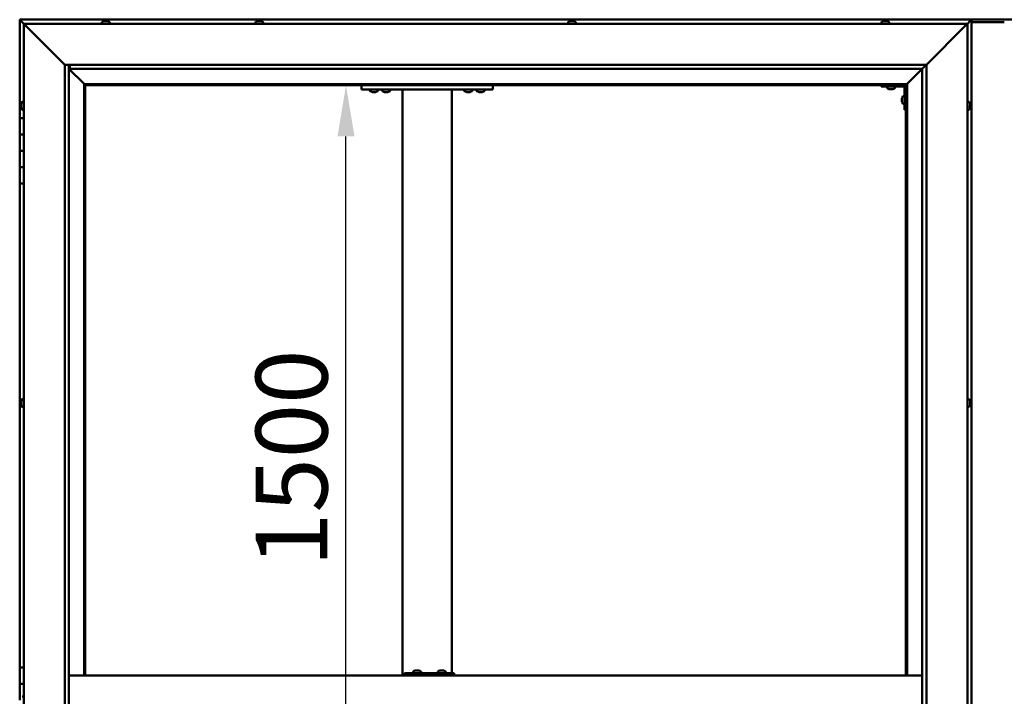
# Model space of a CAD drawing. Units: millimetres. Extents: x -6147 to 24304, y 3138 to 8837.
# Drawn here: x -5864 to -4664, y 4771 to 5596 of the extents above; entities that cross this region are included whole.
import ezdxf

# ---------------------------------------------------------------- set-up
doc = ezdxf.new("R2010")
doc.units = ezdxf.units.MM
doc.header["$LTSCALE"] = 25
doc.layers.add('Dimension (ISO)', color=7, linetype='Continuous', lineweight=25)
doc.layers.add('Visible (ISO)', color=7, linetype='Continuous', lineweight=50)
doc.styles.add('Note Text (ISO)', font='tahoma.ttf')
doc.dimstyles.new('Default (ISO)', dxfattribs={"dimscale": 25, "dimtxt": 3.5, "dimasz": 2.5, "dimexe": 3.175, "dimexo": 0, "dimgap": 0.762, "dimtad": 1, "dimrnd": 1e-08, "dimzin": 0, "dimtxsty": 'Note Text (ISO)', "dimcen": 0.09, "dimdle": 10, "dimclrd": 256, "dimclre": 256, "dimclrt": 256, "dimazin": 0, "dimtfac": 1.001486, "dimtmove": 0, "dimatfit": 3, "dimfxl": 1, "dimtolj": 1, "dimtzin": 0, "dimlwd": -1, "dimlwe": -1, "dimarcsym": 0})

# ---------------------------------------------------------------- blocks, each defined once
blk = doc.blocks.new('*D7')
at = {"layer": 'Defpoints', "color": 0, "transparency": 16777216}
for p in [(-5513.5, 5516.5), (-5466.4, 5516.5), (-5513.5, 4016.5)]:
    blk.add_point(p, dxfattribs=at)
at = {"layer": 'Dimension (ISO)', "transparency": 16777216}
blk.add_line((-5466.4, 4079), (-5466.4, 5454), dxfattribs=at)
for points in [[(-5476.8, 5454), (-5456, 5454), (-5466.4, 5516.5)], [(-5476.8, 4079), (-5456, 4079), (-5466.4, 4016.5)]]:
    blk.add_solid(points, dxfattribs=at)
at = {"layer": 'Dimension (ISO)', "transparency": 16777216, "insert": (-5576.5, 4929.1), "char_height": 87.5, "attachment_point": 1, "rotation": 90, "style": 'Note Text (ISO)'}
blk.add_mtext('\\A1;1500', dxfattribs=at)

msp = doc.modelspace()

# ---------------------------------------------------------------- linework, layer by layer
at = {"layer": 'Visible (ISO)'}
for p, q in [((-5864.1, 5596.5), (-5864.1, 5596.5)), ((-5864.1, 5596.5), (-5864.1, 5596.5)), ((-4704.1, 5596.5), (-5864.1, 5596.5)), ((-5862.5, 5594.9), (-5864.1, 5596.5)), ((-5864.1, 5596.5), (-5864.1, 5596.5)), ((-5864.1, 5596.5), (-5864.1, 5596.5)), ((-5864.1, 5596.5), (-5864.1, 5596.5)), ((-5864.1, 5596.5), (-5864.1, 5596.5)), ((-5864.1, 5596.5), (-5864.1, 5476.5)), ((-5864.1, 5596.5), (-5862.5, 5594.9)), ((-5862.5, 5594.9), (-5859.1, 5591.5)), ((-5859.1, 5591.5), (-5862.5, 5594.9)), ((-5763.8, 5593.4), (-5763.8, 5591.5)), ((-5761.3, 5594.7), (-5760.7, 5594.7)), ((-5760.7, 5594.7), (-5760.7, 5594.7)), ((-5760.7, 5594.7), (-5760.6, 5594.7)), ((-5760.6, 5594.7), (-5760.4, 5594.7)), ((-5760.6, 5594.7), (-5760.6, 5594.7)), ((-5760.4, 5594.7), (-5758.6, 5594.7)), ((-5758.6, 5594.7), (-5758.2, 5594.7)), ((-5758.2, 5594.7), (-5757, 5594.7)), ((-5756.9, 5594.7), (-5757, 5594.7)), ((-5756.9, 5594.7), (-5756.9, 5594.7)), ((-5754.3, 5593.4), (-5754.3, 5591.5)), ((-5576.8, 5593.4), (-5576.8, 5591.5)), ((-5574.3, 5594.7), (-5574.2, 5594.7)), ((-5574.1, 5594.7), (-5574.2, 5594.7)), ((-5574.1, 5594.7), (-5572.8, 5594.7)), ((-5572.8, 5594.7), (-5572.4, 5594.7)), ((-5572.4, 5594.7), (-5570.6, 5594.7)), ((-5570.6, 5594.7), (-5570.5, 5594.7)), ((-5570.5, 5594.7), (-5570.4, 5594.7)), ((-5570.5, 5594.7), (-5570.5, 5594.7)), ((-5570.4, 5594.7), (-5570.4, 5594.7)), ((-5570.4, 5594.7), (-5569.9, 5594.7)), ((-5567.3, 5593.4), (-5567.3, 5591.5)), ((-5195.8, 5593.4), (-5195.8, 5591.5)), ((-5193.3, 5594.7), (-5192.8, 5594.7)), ((-5192.8, 5594.7), (-5192.8, 5594.7)), ((-5192.8, 5594.7), (-5192.6, 5594.7)), ((-5192.6, 5594.7), (-5192.5, 5594.7)), ((-5192.6, 5594.7), (-5192.6, 5594.7)), ((-5192.5, 5594.7), (-5190.8, 5594.7)), ((-5190.8, 5594.7), (-5190.4, 5594.7)), ((-5190.4, 5594.7), (-5189, 5594.7)), ((-5188.9, 5594.7), (-5189, 5594.7)), ((-5188.9, 5594.7), (-5188.9, 5594.7)), ((-5186.3, 5593.4), (-5186.3, 5591.5)), ((-4813.8, 5593.4), (-4813.8, 5591.5)), ((-4811.2, 5594.7), (-4811.3, 5594.7)), ((-4811.3, 5594.7), (-4811.3, 5594.7)), ((-4811.2, 5594.7), (-4809.9, 5594.7)), ((-4809.9, 5594.7), (-4809.5, 5594.7)), ((-4809.5, 5594.7), (-4807.7, 5594.7)), ((-4807.7, 5594.7), (-4807.5, 5594.7)), ((-4807.5, 5594.7), (-4807.4, 5594.7)), ((-4807.5, 5594.7), (-4807.5, 5594.7)), ((-4807.4, 5594.7), (-4807.4, 5594.7)), ((-4807.4, 5594.7), (-4806.9, 5594.7)), ((-4804.3, 5593.4), (-4804.3, 5591.5)), ((-4647.6, 5596.5), (-4720.6, 5596.5)), ((-4709.1, 5591.5), (-4705.7, 5594.9)), ((-4705.7, 5594.9), (-4709.1, 5591.5)), ((-4704.1, 5596.5), (-4705.7, 5594.9)), ((-4705.7, 5594.9), (-4704.1, 5596.5)), ((-4704.1, 5596.5), (-4704.1, 5596.5)), ((-4704.1, 5596.5), (-4704.1, 5596.5)), ((-4704.1, 5596.5), (-4704.1, 5596.5)), ((-4704.1, 5596.5), (-4704.1, 5596.5)), ((-4704.1, 3936.5), (-4704.1, 5596.5)), ((-4704.1, 5596.5), (-4704.1, 5596.5)), ((-4664.1, 5593.5), (-4704.1, 5593.5)), ((-5856.6, 5589), (-5859.1, 5591.5)), ((-5859.1, 5591.5), (-4709.1, 5591.5)), ((-5859.1, 5591.5), (-5856.6, 5589)), ((-5859.1, 3941.5), (-5859.1, 5591.5)), ((-5856.6, 5589), (-5809.1, 5541.5)), ((-5809.1, 5541.5), (-5856.6, 5589)), ((-4759.1, 5541.5), (-4711.6, 5589)), ((-4711.6, 5589), (-4759.1, 5541.5)), ((-4709.1, 5591.5), (-4711.6, 5589)), ((-4711.6, 5589), (-4709.1, 5591.5)), ((-4709.1, 5591.5), (-4709.1, 3941.5)), ((-5809.1, 5541.5), (-4759.1, 5541.5)), ((-5809.1, 3991.5), (-5809.1, 5541.5)), ((-5804.1, 5541.5), (-5804.1, 3996.5)), ((-5804.1, 5536.5), (-5785.7, 5518.1)), ((-5785.7, 5518.1), (-5804.1, 5536.5)), ((-5803.1, 5536.6), (-5803.1, 5541.5)), ((-5803.1, 5536.5), (-5803.1, 5536.6)), ((-4764.1, 5536.5), (-5803.1, 5536.5)), ((-4782.5, 5518.1), (-4764.1, 5536.5)), ((-4764.1, 5536.5), (-4782.5, 5518.1)), ((-4764.1, 5536.5), (-4764, 5536.6)), ((-4764.1, 3996.5), (-4764.1, 5536.5)), ((-4764, 5536.6), (-4759.1, 5541.5)), ((-4759.1, 5541.5), (-4759.1, 3991.5)), ((-5785.7, 5518.1), (-5785.6, 5518)), ((-5785.6, 5518), (-5785.7, 5518.1)), ((-5785.6, 5518), (-5784.1, 5516.5)), ((-4782.6, 5518), (-5785.6, 5518)), ((-5784.1, 5516.5), (-5785.6, 5518)), ((-5785.6, 5518), (-5785.6, 4796.5)), ((-5784.1, 5516.5), (-4784.1, 5516.5)), ((-5784.1, 4796.5), (-5784.1, 5516.5)), ((-5447.4, 5516.5), (-5447.4, 5511.5)), ((-5447.4, 5511.5), (-5287.4, 5511.5)), ((-5437.2, 5509.6), (-5437.2, 5511.5)), ((-5433.7, 5508.2), (-5434.6, 5508.2)), ((-5431.5, 5508.2), (-5433.3, 5508.2)), ((-5430.2, 5508.2), (-5431.1, 5508.2)), ((-5427.7, 5509.6), (-5427.7, 5511.5)), ((-5422.2, 5509.6), (-5422.2, 5511.5)), ((-5418.7, 5508.2), (-5419.6, 5508.2)), ((-5416.5, 5508.2), (-5418.3, 5508.2)), ((-5415.2, 5508.2), (-5416.1, 5508.2)), ((-5412.7, 5509.6), (-5412.7, 5511.5)), ((-5397.4, 5511.5), (-5397.4, 4796.5)), ((-5395.4, 5511.5), (-5339.4, 5511.5)), ((-5337.4, 5511.5), (-5337.4, 4799.5)), ((-5322.2, 5509.6), (-5322.2, 5511.5)), ((-5318.7, 5508.2), (-5319.6, 5508.2)), ((-5316.5, 5508.2), (-5318.3, 5508.2)), ((-5315.2, 5508.2), (-5316.1, 5508.2)), ((-5312.7, 5509.6), (-5312.7, 5511.5)), ((-5307.2, 5509.6), (-5307.2, 5511.5)), ((-5303.7, 5508.2), (-5304.6, 5508.2)), ((-5301.5, 5508.2), (-5303.3, 5508.2)), ((-5300.2, 5508.2), (-5301.1, 5508.2)), ((-5297.7, 5509.6), (-5297.7, 5511.5)), ((-5287.4, 5516.5), (-5287.4, 5511.5)), ((-4814.1, 5516.5), (-4814.1, 5515)), ((-4814.1, 5515), (-4787.1, 5515)), ((-4806.8, 5513.1), (-4806.8, 5515)), ((-4803.4, 5511.7), (-4804.3, 5511.7)), ((-4801.2, 5511.7), (-4803, 5511.7)), ((-4799.9, 5511.7), (-4800.8, 5511.7)), ((-4797.3, 5513.1), (-4797.3, 5515)), ((-4785.6, 5486.5), (-4785.6, 5513.5)), ((-4784.1, 5516.5), (-4782.6, 5518)), ((-4782.6, 5518), (-4784.1, 5516.5)), ((-4784.1, 5516.5), (-4784.1, 4796.5)), ((-4782.6, 5518), (-4782.5, 5518.1)), ((-4782.5, 5518.1), (-4782.6, 5518)), ((-4782.6, 4796.5), (-4782.6, 5518)), ((-5861, 5496.2), (-5859.1, 5496.2)), ((-4788.8, 5500.5), (-4788.8, 5500.7)), ((-4788.8, 5500.5), (-4788.8, 5500.3)), ((-4788.8, 5498.7), (-4788.8, 5500.3)), ((-4788.8, 5500.3), (-4788.8, 5500.3)), ((-4788.8, 5496.7), (-4788.8, 5498.3)), ((-4788.8, 5496.6), (-4788.8, 5496.7)), ((-4788.8, 5496.6), (-4788.8, 5496.5)), ((-4788.8, 5496.3), (-4788.8, 5496.5)), ((-4787.5, 5503.2), (-4785.6, 5503.2)), ((-4707.2, 5496.2), (-4709.1, 5496.2)), ((-5862.3, 5493.6), (-5862.3, 5493.7)), ((-5862.3, 5493.6), (-5862.3, 5493.4)), ((-5862.3, 5491.9), (-5862.3, 5493.4)), ((-5862.3, 5491.7), (-5862.3, 5491.9)), ((-5862.3, 5491.7), (-5862.3, 5491.5)), ((-5862.3, 5489.8), (-5862.3, 5491.5)), ((-5862.3, 5489.7), (-5862.3, 5489.8)), ((-5862.3, 5489.7), (-5862.3, 5489.6)), ((-5862.3, 5489.3), (-5862.3, 5489.6)), ((-5861, 5486.7), (-5859.1, 5486.7)), ((-4787.5, 5493.7), (-4785.6, 5493.7)), ((-4785.6, 5486.5), (-4784.1, 5486.5)), ((-4707.2, 5486.7), (-4709.1, 5486.7)), ((-4705.8, 5493.7), (-4705.8, 5492.8)), ((-4705.8, 5492.7), (-4705.8, 5492.8)), ((-4705.8, 5492.4), (-4705.8, 5490.6)), ((-4705.8, 5490.5), (-4705.8, 5490.6)), ((-4705.8, 5490.2), (-4705.8, 5489.3)), ((-4705.8, 5489.3), (-4705.8, 5489.3)), ((-5859.1, 5476.5), (-5864.1, 5476.5)), ((-5864.1, 5476.5), (-5864.1, 5456.5)), ((-5864.1, 5456.5), (-5864.1, 5456.5)), ((-5864.1, 5456.5), (-5859.1, 5456.5)), ((-5864.1, 5436.5), (-5864.1, 5456.5)), ((-5859.1, 5456.5), (-5864.1, 5456.5)), ((-5859.1, 5436.5), (-5864.1, 5436.5)), ((-5864.1, 5436.5), (-5859.1, 5436.5)), ((-5864.1, 5436.5), (-5864.1, 5416.5)), ((-5864.1, 5416.5), (-5864.1, 5416.5)), ((-5864.1, 5416.5), (-5859.1, 5416.5)), ((-5864.1, 5396.5), (-5864.1, 5416.5)), ((-5859.1, 5416.5), (-5864.1, 5416.5)), ((-5864.1, 5396.5), (-5864.1, 4806.5)), ((-5864.1, 5396.5), (-5859.1, 5396.5)), ((-5862.3, 5130.9), (-5862.3, 5131.2)), ((-5862.3, 5130.9), (-5862.3, 5130.8)), ((-5862.3, 5130.7), (-5862.3, 5130.8)), ((-5862.3, 5129.1), (-5862.3, 5130.7)), ((-5862.3, 5128.9), (-5862.3, 5128.7)), ((-5862.3, 5127.1), (-5862.3, 5128.7)), ((-5862.3, 5127.1), (-5862.3, 5126.9)), ((-5862.3, 5127.1), (-5862.3, 5127.1)), ((-5862.3, 5126.8), (-5862.3, 5126.9)), ((-5861, 5133.7), (-5859.1, 5133.7)), ((-5861, 5124.2), (-5859.1, 5124.2)), ((-4707.2, 5133.7), (-4709.1, 5133.7)), ((-4707.2, 5124.2), (-4709.1, 5124.2)), ((-4705.8, 5131.2), (-4705.8, 5130.8)), ((-4705.8, 5130.7), (-4705.8, 5130.8)), ((-4705.8, 5130.7), (-4705.8, 5130.5)), ((-4705.8, 5130.5), (-4705.8, 5128.8)), ((-4705.8, 5130.5), (-4705.8, 5130.5)), ((-4705.8, 5130.5), (-4705.8, 5130.5)), ((-4705.8, 5128.8), (-4705.8, 5128.3)), ((-4705.8, 5128.3), (-4705.8, 5127)), ((-4705.8, 5126.8), (-4705.8, 5127)), ((-4705.8, 5126.8), (-4705.8, 5126.8)), ((-5859.1, 4806.5), (-5864.1, 4806.5)), ((-5864.1, 4806.5), (-5864.1, 4786.5)), ((-5384.4, 4801.4), (-5384.4, 4799.5)), ((-5381.9, 4802.7), (-5381.2, 4802.7)), ((-5381.2, 4802.7), (-5381.2, 4802.7)), ((-5381.2, 4802.7), (-5381.1, 4802.7)), ((-5381.1, 4802.7), (-5380.8, 4802.7)), ((-5381.1, 4802.7), (-5381.1, 4802.7)), ((-5380.8, 4802.7), (-5379, 4802.7)), ((-5379, 4802.7), (-5378.8, 4802.7)), ((-5378.6, 4802.7), (-5378.8, 4802.7)), ((-5378.6, 4802.7), (-5377.5, 4802.7)), ((-5377.5, 4802.7), (-5377.5, 4802.7)), ((-5377.5, 4802.7), (-5377.5, 4802.7)), ((-5374.9, 4801.4), (-5374.9, 4799.5)), ((-5354.4, 4801.4), (-5354.4, 4799.5)), ((-5351.9, 4802.7), (-5351.2, 4802.7)), ((-5351.2, 4802.7), (-5351.2, 4802.7)), ((-5351.2, 4802.7), (-5351.1, 4802.7)), ((-5351.1, 4802.7), (-5350.8, 4802.7)), ((-5351.1, 4802.7), (-5351.1, 4802.7)), ((-5350.8, 4802.7), (-5349, 4802.7)), ((-5349, 4802.7), (-5348.8, 4802.7)), ((-5348.6, 4802.7), (-5348.8, 4802.7)), ((-5348.6, 4802.7), (-5347.5, 4802.7)), ((-5347.5, 4802.7), (-5347.5, 4802.7)), ((-5347.5, 4802.7), (-5347.5, 4802.7)), ((-5344.9, 4801.4), (-5344.9, 4799.5)), ((-4764.1, 4796.5), (-5804.1, 4796.5)), ((-5395, 4796.5), (-5395, 4799.5)), ((-5335, 4799.5), (-5395, 4799.5)), ((-5334.5, 4799.5), (-5335, 4799.5)), ((-5335, 4796.5), (-5335, 4799.5)), ((-5864.1, 4786.5), (-5859.1, 4786.5)), ((-5864.1, 4766.5), (-5864.1, 4786.5)), ((-5859.1, 4786.5), (-5864.1, 4786.5)), ((-5861, 4771.2), (-5859.1, 4771.2))]:
    msp.add_line(p, q, dxfattribs=at)
for centre, radius, start, end in [((-5763.6, 5593.4), 0.2, 125.6853, 180), ((-5759.1, 5587), 8, 106.0077, 125.6853), ((-5759.1, 5587), 8, 54.3147, 73.9923), ((-5754.5, 5593.4), 0.2, 0, 54.3147), ((-5576.6, 5593.4), 0.2, 125.6853, 180), ((-5572.1, 5587), 8, 106.0077, 125.6853), ((-5572.1, 5587), 8, 54.3147, 73.9923), ((-5567.5, 5593.4), 0.2, 0, 54.3147), ((-5195.6, 5593.4), 0.2, 125.6853, 180), ((-5191.1, 5587), 8, 106.0077, 125.6853), ((-5191.1, 5587), 8, 54.3147, 73.9923), ((-5186.5, 5593.4), 0.2, 0, 54.3147), ((-4813.6, 5593.4), 0.2, 125.6853, 180), ((-4809.1, 5587), 8, 106.0077, 125.6853), ((-4809.1, 5587), 8, 54.3147, 73.9923), ((-4804.5, 5593.4), 0.2, 0, 54.3147), ((-5437, 5509.6), 0.2, 180, 234.3147), ((-5432.4, 5515.9), 8, 234.3147, 253.6652), ((-5432.4, 5515.9), 8, 286.3348, 305.6853), ((-5427.9, 5509.6), 0.2, 305.6853, 0), ((-5422, 5509.6), 0.2, 180, 234.3147), ((-5417.4, 5515.9), 8, 234.3147, 253.6652), ((-5417.4, 5515.9), 8, 286.3348, 305.6853), ((-5412.9, 5509.6), 0.2, 305.6853, 0), ((-5322, 5509.6), 0.2, 180, 234.3147), ((-5317.4, 5515.9), 8, 234.3147, 253.6652), ((-5317.4, 5515.9), 8, 286.3348, 305.6853), ((-5312.9, 5509.6), 0.2, 305.6853, 0), ((-5307, 5509.6), 0.2, 180, 234.3147), ((-5302.4, 5515.9), 8, 234.3147, 253.6652), ((-5302.4, 5515.9), 8, 286.3348, 305.6853), ((-5297.9, 5509.6), 0.2, 305.6853, 0), ((-4806.6, 5513.1), 0.2, 180, 234.3147), ((-4802.1, 5519.4), 8, 234.3147, 253.6652), ((-4802.1, 5519.4), 8, 286.3348, 305.6853), ((-4797.5, 5513.1), 0.2, 305.6853, 0), ((-4787.1, 5513.5), 1.5, 0, 90), ((-4787.1, 5513.5), 3, 0, 87.3833), ((-5854.6, 5491.5), 8, 144.3147, 163.9923), ((-5861, 5496), 0.2, 90, 144.3147), ((-4781.1, 5498.5), 8, 144.3147, 163.9923), ((-4781.1, 5498.5), 8, 196.0077, 215.6853), ((-4787.5, 5503), 0.2, 90, 144.3147), ((-4707.2, 5496), 0.2, 35.6853, 90), ((-4713.5, 5491.5), 8, 16.3341, 35.6853), ((-5854.6, 5491.5), 8, 196.0077, 215.6853), ((-5861, 5486.9), 0.2, 215.6853, 270), ((-4787.5, 5493.9), 0.2, 215.6853, 270), ((-4707.2, 5486.9), 0.2, 270, 324.3147), ((-4713.5, 5491.5), 8, 324.3147, 343.6659), ((-5854.6, 5129), 8, 144.3147, 163.9923), ((-5854.6, 5129), 8, 196.0077, 215.6853), ((-5861, 5133.5), 0.2, 90, 144.3147), ((-5861, 5124.4), 0.2, 215.6853, 270), ((-4707.2, 5133.5), 0.2, 35.6853, 90), ((-4707.2, 5124.4), 0.2, 270, 324.3147), ((-4713.5, 5129), 8, 16.0077, 35.6853), ((-4713.5, 5129), 8, 324.3147, 343.9923), ((-5384.2, 4801.4), 0.2, 125.6853, 180), ((-5379.7, 4795), 8, 106.0077, 125.6853), ((-5379.7, 4795), 8, 54.3147, 73.9923), ((-5375.1, 4801.4), 0.2, 0, 54.3147), ((-5354.2, 4801.4), 0.2, 125.6853, 180), ((-5349.7, 4795), 8, 106.0077, 125.6853), ((-5349.7, 4795), 8, 54.3147, 73.9923), ((-5345.1, 4801.4), 0.2, 0, 54.3147)]:
    msp.add_arc(centre, radius, start, end, dxfattribs=at)
for centre, major_axis, ratio, start_param, end_param in [((-4720.6, 5589.5), (0, 7), 0.5, 0, 0.029896), ((-5334.5, 4793.5), (0, 6), 0.021288, 5.235988, 6.283185)]:
    msp.add_ellipse(centre, major_axis=major_axis, ratio=ratio, start_param=start_param, end_param=end_param, dxfattribs=at)
for points, knots in [([(-5760.4, 5594.7), (-5760.4, 5594.7), (-5760.5, 5594.7), (-5760.6, 5594.7), (-5760.6, 5594.7), (-5760.7, 5594.7), (-5760.7, 5594.7), (-5760.7, 5594.7)], [0.17438702, 0.17438702, 0.17438702, 0.17438702, 0.18896797, 0.18896797, 0.20586323, 0.20586323, 0.21737852, 0.21737852, 0.21737852, 0.21737852]), ([(-5758.2, 5594.7), (-5758.2, 5594.7), (-5758.3, 5594.7), (-5758.4, 5594.7), (-5758.4, 5594.7), (-5758.5, 5594.7), (-5758.5, 5594.7), (-5758.6, 5594.7)], [0.17438702, 0.17438702, 0.17438702, 0.17438702, 0.18896797, 0.18896797, 0.20586323, 0.20586323, 0.21737852, 0.21737852, 0.21737852, 0.21737852]), ([(-5756.9, 5594.7), (-5756.9, 5594.7), (-5756.9, 5594.7), (-5756.9, 5594.7), (-5756.9, 5594.7), (-5756.9, 5594.7), (-5756.9, 5594.7), (-5757, 5594.7)], [0.17438702, 0.17438702, 0.17438702, 0.17438702, 0.18896797, 0.18896797, 0.20586323, 0.20586323, 0.21737852, 0.21737852, 0.21737852, 0.21737852]), ([(-5574.1, 5594.7), (-5574.2, 5594.7), (-5574.2, 5594.7), (-5574.2, 5594.7), (-5574.3, 5594.7), (-5574.3, 5594.7), (-5574.3, 5594.7), (-5574.2, 5594.7)], [0.17438702, 0.17438702, 0.17438702, 0.17438702, 0.18896797, 0.18896797, 0.20586323, 0.20586323, 0.21737852, 0.21737852, 0.21737852, 0.21737852]), ([(-5572.4, 5594.7), (-5572.5, 5594.7), (-5572.5, 5594.7), (-5572.6, 5594.7), (-5572.7, 5594.7), (-5572.8, 5594.7), (-5572.8, 5594.7), (-5572.8, 5594.7)], [0.17438702, 0.17438702, 0.17438702, 0.17438702, 0.18896797, 0.18896797, 0.20586323, 0.20586323, 0.21737852, 0.21737852, 0.21737852, 0.21737852]), ([(-5570.4, 5594.7), (-5570.4, 5594.7), (-5570.4, 5594.7), (-5570.5, 5594.7), (-5570.5, 5594.7), (-5570.6, 5594.7), (-5570.6, 5594.7), (-5570.6, 5594.7)], [0.17438702, 0.17438702, 0.17438702, 0.17438702, 0.18896797, 0.18896797, 0.20586323, 0.20586323, 0.21737852, 0.21737852, 0.21737852, 0.21737852]), ([(-5192.5, 5594.7), (-5192.6, 5594.7), (-5192.6, 5594.7), (-5192.7, 5594.7), (-5192.7, 5594.7), (-5192.8, 5594.7), (-5192.8, 5594.7), (-5192.8, 5594.7)], [0.17438702, 0.17438702, 0.17438702, 0.17438702, 0.18896797, 0.18896797, 0.20586323, 0.20586323, 0.21737851, 0.21737851, 0.21737851, 0.21737851]), ([(-5190.4, 5594.7), (-5190.4, 5594.7), (-5190.4, 5594.7), (-5190.5, 5594.7), (-5190.6, 5594.7), (-5190.7, 5594.7), (-5190.7, 5594.7), (-5190.8, 5594.7)], [0.17438702, 0.17438702, 0.17438702, 0.17438702, 0.18896797, 0.18896797, 0.20586323, 0.20586323, 0.21737852, 0.21737852, 0.21737852, 0.21737852]), ([(-5188.9, 5594.7), (-5188.9, 5594.7), (-5188.9, 5594.7), (-5188.9, 5594.7), (-5188.9, 5594.7), (-5189, 5594.7), (-5189, 5594.7), (-5189, 5594.7)], [0.17438702, 0.17438702, 0.17438702, 0.17438702, 0.18896797, 0.18896797, 0.20586323, 0.20586323, 0.21737852, 0.21737852, 0.21737852, 0.21737852]), ([(-4811.2, 5594.7), (-4811.2, 5594.7), (-4811.2, 5594.7), (-4811.3, 5594.7), (-4811.3, 5594.7), (-4811.3, 5594.7), (-4811.3, 5594.7), (-4811.3, 5594.7)], [0.17438702, 0.17438702, 0.17438702, 0.17438702, 0.18896797, 0.18896797, 0.20586323, 0.20586323, 0.21737852, 0.21737852, 0.21737852, 0.21737852]), ([(-4809.5, 5594.7), (-4809.5, 5594.7), (-4809.6, 5594.7), (-4809.7, 5594.7), (-4809.7, 5594.7), (-4809.8, 5594.7), (-4809.9, 5594.7), (-4809.9, 5594.7)], [0.17438702, 0.17438702, 0.17438702, 0.17438702, 0.18896797, 0.18896797, 0.20586323, 0.20586323, 0.21737852, 0.21737852, 0.21737852, 0.21737852]), ([(-4807.4, 5594.7), (-4807.4, 5594.7), (-4807.4, 5594.7), (-4807.5, 5594.7), (-4807.5, 5594.7), (-4807.6, 5594.7), (-4807.7, 5594.7), (-4807.7, 5594.7)], [0.17438702, 0.17438702, 0.17438702, 0.17438702, 0.18896797, 0.18896797, 0.20586323, 0.20586323, 0.21737852, 0.21737852, 0.21737852, 0.21737852]), ([(-5434.7, 5508.2), (-5434.7, 5508.2), (-5434.7, 5508.2), (-5434.6, 5508.2), (-5434.6, 5508.2), (-5434.6, 5508.2)], [0.19569168, 0.19569168, 0.19569168, 0.19569168, 0.20586323, 0.20586323, 0.21737852, 0.21737852, 0.21737852, 0.21737852]), ([(-5433.7, 5508.2), (-5433.7, 5508.2), (-5433.6, 5508.2), (-5433.5, 5508.2), (-5433.5, 5508.2), (-5433.4, 5508.2), (-5433.4, 5508.2), (-5433.3, 5508.2)], [0.17438702, 0.17438702, 0.17438702, 0.17438702, 0.18896797, 0.18896797, 0.20586323, 0.20586323, 0.21737852, 0.21737852, 0.21737852, 0.21737852]), ([(-5431.5, 5508.2), (-5431.5, 5508.2), (-5431.4, 5508.2), (-5431.3, 5508.2), (-5431.2, 5508.2), (-5431.2, 5508.2), (-5431.2, 5508.2), (-5431.1, 5508.2)], [0.17438702, 0.17438702, 0.17438702, 0.17438702, 0.18896797, 0.18896797, 0.20586323, 0.20586323, 0.21737852, 0.21737852, 0.21737852, 0.21737852]), ([(-5430.2, 5508.2), (-5430.2, 5508.2), (-5430.2, 5508.2), (-5430.2, 5508.2), (-5430.2, 5508.2), (-5430.2, 5508.2)], [0.17438702, 0.17438702, 0.17438702, 0.17438702, 0.18896797, 0.18896797, 0.19569168, 0.19569168, 0.19569168, 0.19569168]), ([(-5419.7, 5508.2), (-5419.7, 5508.2), (-5419.7, 5508.2), (-5419.6, 5508.2), (-5419.6, 5508.2), (-5419.6, 5508.2)], [0.19569168, 0.19569168, 0.19569168, 0.19569168, 0.20586323, 0.20586323, 0.21737852, 0.21737852, 0.21737852, 0.21737852]), ([(-5418.7, 5508.2), (-5418.7, 5508.2), (-5418.6, 5508.2), (-5418.5, 5508.2), (-5418.5, 5508.2), (-5418.4, 5508.2), (-5418.4, 5508.2), (-5418.3, 5508.2)], [0.17438702, 0.17438702, 0.17438702, 0.17438702, 0.18896797, 0.18896797, 0.20586323, 0.20586323, 0.21737852, 0.21737852, 0.21737852, 0.21737852]), ([(-5416.5, 5508.2), (-5416.5, 5508.2), (-5416.4, 5508.2), (-5416.3, 5508.2), (-5416.2, 5508.2), (-5416.2, 5508.2), (-5416.2, 5508.2), (-5416.1, 5508.2)], [0.17438702, 0.17438702, 0.17438702, 0.17438702, 0.18896797, 0.18896797, 0.20586323, 0.20586323, 0.21737852, 0.21737852, 0.21737852, 0.21737852]), ([(-5415.2, 5508.2), (-5415.2, 5508.2), (-5415.2, 5508.2), (-5415.2, 5508.2), (-5415.2, 5508.2), (-5415.2, 5508.2)], [0.17438702, 0.17438702, 0.17438702, 0.17438702, 0.18896797, 0.18896797, 0.19569168, 0.19569168, 0.19569168, 0.19569168]), ([(-5319.7, 5508.2), (-5319.7, 5508.2), (-5319.7, 5508.2), (-5319.6, 5508.2), (-5319.6, 5508.2), (-5319.6, 5508.2)], [0.19569168, 0.19569168, 0.19569168, 0.19569168, 0.20586323, 0.20586323, 0.21737852, 0.21737852, 0.21737852, 0.21737852]), ([(-5318.7, 5508.2), (-5318.7, 5508.2), (-5318.6, 5508.2), (-5318.5, 5508.2), (-5318.5, 5508.2), (-5318.4, 5508.2), (-5318.4, 5508.2), (-5318.3, 5508.2)], [0.17438702, 0.17438702, 0.17438702, 0.17438702, 0.18896797, 0.18896797, 0.20586323, 0.20586323, 0.21737852, 0.21737852, 0.21737852, 0.21737852]), ([(-5316.5, 5508.2), (-5316.5, 5508.2), (-5316.4, 5508.2), (-5316.3, 5508.2), (-5316.2, 5508.2), (-5316.2, 5508.2), (-5316.2, 5508.2), (-5316.1, 5508.2)], [0.17438702, 0.17438702, 0.17438702, 0.17438702, 0.18896797, 0.18896797, 0.20586323, 0.20586323, 0.21737852, 0.21737852, 0.21737852, 0.21737852]), ([(-5315.2, 5508.2), (-5315.2, 5508.2), (-5315.2, 5508.2), (-5315.2, 5508.2), (-5315.2, 5508.2), (-5315.2, 5508.2)], [0.17438702, 0.17438702, 0.17438702, 0.17438702, 0.18896797, 0.18896797, 0.19569168, 0.19569168, 0.19569168, 0.19569168]), ([(-5304.7, 5508.2), (-5304.7, 5508.2), (-5304.7, 5508.2), (-5304.6, 5508.2), (-5304.6, 5508.2), (-5304.6, 5508.2)], [0.19569168, 0.19569168, 0.19569168, 0.19569168, 0.20586323, 0.20586323, 0.21737852, 0.21737852, 0.21737852, 0.21737852]), ([(-5303.7, 5508.2), (-5303.7, 5508.2), (-5303.6, 5508.2), (-5303.5, 5508.2), (-5303.5, 5508.2), (-5303.4, 5508.2), (-5303.4, 5508.2), (-5303.3, 5508.2)], [0.17438702, 0.17438702, 0.17438702, 0.17438702, 0.18896797, 0.18896797, 0.20586323, 0.20586323, 0.21737852, 0.21737852, 0.21737852, 0.21737852]), ([(-5301.5, 5508.2), (-5301.5, 5508.2), (-5301.4, 5508.2), (-5301.3, 5508.2), (-5301.2, 5508.2), (-5301.2, 5508.2), (-5301.2, 5508.2), (-5301.1, 5508.2)], [0.17438702, 0.17438702, 0.17438702, 0.17438702, 0.18896797, 0.18896797, 0.20586323, 0.20586323, 0.21737852, 0.21737852, 0.21737852, 0.21737852]), ([(-5300.2, 5508.2), (-5300.2, 5508.2), (-5300.2, 5508.2), (-5300.2, 5508.2), (-5300.2, 5508.2), (-5300.2, 5508.2)], [0.17438702, 0.17438702, 0.17438702, 0.17438702, 0.18896797, 0.18896797, 0.19569168, 0.19569168, 0.19569168, 0.19569168]), ([(-4804.3, 5511.7), (-4804.3, 5511.7), (-4804.3, 5511.7), (-4804.3, 5511.7), (-4804.3, 5511.7), (-4804.3, 5511.7)], [0.19569168, 0.19569168, 0.19569168, 0.19569168, 0.20586323, 0.20586323, 0.21737852, 0.21737852, 0.21737852, 0.21737852]), ([(-4803.4, 5511.7), (-4803.3, 5511.7), (-4803.3, 5511.7), (-4803.2, 5511.7), (-4803.2, 5511.7), (-4803.1, 5511.7), (-4803, 5511.7), (-4803, 5511.7)], [0.17438702, 0.17438702, 0.17438702, 0.17438702, 0.18896797, 0.18896797, 0.20586323, 0.20586323, 0.21737852, 0.21737852, 0.21737852, 0.21737852]), ([(-4801.2, 5511.7), (-4801.1, 5511.7), (-4801.1, 5511.7), (-4801, 5511.7), (-4800.9, 5511.7), (-4800.8, 5511.7), (-4800.8, 5511.7), (-4800.8, 5511.7)], [0.17438702, 0.17438702, 0.17438702, 0.17438702, 0.18896797, 0.18896797, 0.20586323, 0.20586323, 0.21737852, 0.21737852, 0.21737852, 0.21737852]), ([(-4799.9, 5511.7), (-4799.9, 5511.7), (-4799.8, 5511.7), (-4799.8, 5511.7), (-4799.8, 5511.7), (-4799.8, 5511.7)], [0.17438702, 0.17438702, 0.17438702, 0.17438702, 0.18896797, 0.18896797, 0.19569168, 0.19569168, 0.19569168, 0.19569168]), ([(-4788.8, 5500.5), (-4788.8, 5500.5), (-4788.8, 5500.5), (-4788.8, 5500.4), (-4788.8, 5500.4), (-4788.8, 5500.3), (-4788.8, 5500.3), (-4788.8, 5500.3)], [0.17438702, 0.17438702, 0.17438702, 0.17438702, 0.18896797, 0.18896797, 0.20586323, 0.20586323, 0.21737852, 0.21737852, 0.21737852, 0.21737852]), ([(-4788.8, 5498.7), (-4788.8, 5498.6), (-4788.8, 5498.6), (-4788.8, 5498.5), (-4788.8, 5498.4), (-4788.8, 5498.3), (-4788.8, 5498.3), (-4788.8, 5498.3)], [0.17438702, 0.17438702, 0.17438702, 0.17438702, 0.18896797, 0.18896797, 0.20586323, 0.20586323, 0.21737852, 0.21737852, 0.21737852, 0.21737852]), ([(-4788.8, 5496.7), (-4788.8, 5496.6), (-4788.8, 5496.6), (-4788.8, 5496.5), (-4788.8, 5496.5), (-4788.8, 5496.5), (-4788.8, 5496.5), (-4788.8, 5496.5)], [0.17438702, 0.17438702, 0.17438702, 0.17438702, 0.18896797, 0.18896797, 0.20586323, 0.20586323, 0.21737851, 0.21737851, 0.21737851, 0.21737851]), ([(-5862.3, 5493.6), (-5862.3, 5493.6), (-5862.3, 5493.6), (-5862.3, 5493.5), (-5862.3, 5493.5), (-5862.3, 5493.5), (-5862.3, 5493.4), (-5862.3, 5493.4)], [0.17438702, 0.17438702, 0.17438702, 0.17438702, 0.18896797, 0.18896797, 0.20586323, 0.20586323, 0.21737851, 0.21737851, 0.21737851, 0.21737851]), ([(-5862.3, 5491.9), (-5862.3, 5491.9), (-5862.3, 5491.9), (-5862.3, 5491.8), (-5862.3, 5491.7), (-5862.3, 5491.6), (-5862.3, 5491.6), (-5862.3, 5491.5)], [0.17438702, 0.17438702, 0.17438702, 0.17438702, 0.18896797, 0.18896797, 0.20586323, 0.20586323, 0.21737851, 0.21737851, 0.21737851, 0.21737851]), ([(-5862.3, 5489.8), (-5862.3, 5489.8), (-5862.3, 5489.8), (-5862.3, 5489.7), (-5862.3, 5489.6), (-5862.3, 5489.6), (-5862.3, 5489.6), (-5862.3, 5489.6)], [0.17438702, 0.17438702, 0.17438702, 0.17438702, 0.18896797, 0.18896797, 0.20586323, 0.20586323, 0.21737852, 0.21737852, 0.21737852, 0.21737852]), ([(-4705.8, 5493.7), (-4705.8, 5493.7), (-4705.8, 5493.7), (-4705.9, 5493.7), (-4705.9, 5493.7), (-4705.9, 5493.7)], [0.17438702, 0.17438702, 0.17438702, 0.17438702, 0.18896797, 0.18896797, 0.19470305, 0.19470305, 0.19470305, 0.19470305]), ([(-4705.8, 5492.4), (-4705.8, 5492.4), (-4705.8, 5492.5), (-4705.9, 5492.6), (-4705.9, 5492.6), (-4705.8, 5492.7), (-4705.8, 5492.7), (-4705.8, 5492.8)], [0.17438702, 0.17438702, 0.17438702, 0.17438702, 0.18896797, 0.18896797, 0.20586323, 0.20586323, 0.21737851, 0.21737851, 0.21737851, 0.21737851]), ([(-4705.8, 5492.7), (-4705.8, 5492.7), (-4705.8, 5492.7), (-4705.9, 5492.6), (-4705.9, 5492.6), (-4705.9, 5492.6)], [0.17438702, 0.17438702, 0.17438702, 0.17438702, 0.18896797, 0.18896797, 0.19470305, 0.19470305, 0.19470305, 0.19470305]), ([(-4705.8, 5490.2), (-4705.8, 5490.2), (-4705.8, 5490.3), (-4705.9, 5490.3), (-4705.9, 5490.4), (-4705.8, 5490.5), (-4705.8, 5490.5), (-4705.8, 5490.6)], [0.17438702, 0.17438702, 0.17438702, 0.17438702, 0.18896797, 0.18896797, 0.20586323, 0.20586323, 0.21737851, 0.21737851, 0.21737851, 0.21737851]), ([(-4705.8, 5490.5), (-4705.8, 5490.5), (-4705.8, 5490.4), (-4705.9, 5490.4), (-4705.9, 5490.4), (-4705.9, 5490.3)], [0.17438702, 0.17438702, 0.17438702, 0.17438702, 0.18896797, 0.18896797, 0.19470305, 0.19470305, 0.19470305, 0.19470305]), ([(-4705.8, 5489.3), (-4705.8, 5489.3), (-4705.8, 5489.2), (-4705.9, 5489.2), (-4705.9, 5489.2), (-4705.8, 5489.2), (-4705.8, 5489.3), (-4705.8, 5489.3)], [0.17438702, 0.17438702, 0.17438702, 0.17438702, 0.18896797, 0.18896797, 0.20586323, 0.20586323, 0.21737852, 0.21737852, 0.21737852, 0.21737852]), ([(-5862.3, 5130.9), (-5862.3, 5130.9), (-5862.3, 5130.9), (-5862.3, 5130.9), (-5862.3, 5130.8), (-5862.3, 5130.8), (-5862.3, 5130.7), (-5862.3, 5130.7)], [0.17438702, 0.17438702, 0.17438702, 0.17438702, 0.18896797, 0.18896797, 0.20586323, 0.20586323, 0.21737851, 0.21737851, 0.21737851, 0.21737851]), ([(-5862.3, 5129.1), (-5862.3, 5129), (-5862.3, 5129), (-5862.3, 5128.9), (-5862.3, 5128.8), (-5862.3, 5128.7), (-5862.3, 5128.7), (-5862.3, 5128.7)], [0.17438702, 0.17438702, 0.17438702, 0.17438702, 0.18896797, 0.18896797, 0.20586323, 0.20586323, 0.21737851, 0.21737851, 0.21737851, 0.21737851]), ([(-5862.3, 5127.1), (-5862.3, 5127.1), (-5862.3, 5127), (-5862.3, 5127), (-5862.3, 5126.9), (-5862.3, 5126.9), (-5862.3, 5126.9), (-5862.3, 5126.9)], [0.17438702, 0.17438702, 0.17438702, 0.17438702, 0.18896797, 0.18896797, 0.20586323, 0.20586323, 0.21737852, 0.21737852, 0.21737852, 0.21737852]), ([(-4705.8, 5130.5), (-4705.8, 5130.5), (-4705.8, 5130.6), (-4705.9, 5130.7), (-4705.9, 5130.7), (-4705.8, 5130.7), (-4705.8, 5130.8), (-4705.8, 5130.8)], [0.17438702, 0.17438702, 0.17438702, 0.17438702, 0.18896797, 0.18896797, 0.20586323, 0.20586323, 0.21737852, 0.21737852, 0.21737852, 0.21737852]), ([(-4705.8, 5128.3), (-4705.8, 5128.4), (-4705.8, 5128.4), (-4705.9, 5128.5), (-4705.9, 5128.6), (-4705.8, 5128.7), (-4705.8, 5128.7), (-4705.8, 5128.8)], [0.17438702, 0.17438702, 0.17438702, 0.17438702, 0.18896797, 0.18896797, 0.20586323, 0.20586323, 0.21737851, 0.21737851, 0.21737851, 0.21737851]), ([(-4705.8, 5126.8), (-4705.8, 5126.8), (-4705.8, 5126.8), (-4705.9, 5126.8), (-4705.9, 5126.9), (-4705.8, 5126.9), (-4705.8, 5126.9), (-4705.8, 5127)], [0.17438702, 0.17438702, 0.17438702, 0.17438702, 0.18896797, 0.18896797, 0.20586323, 0.20586323, 0.21737851, 0.21737851, 0.21737851, 0.21737851]), ([(-5380.8, 4802.7), (-5380.9, 4802.7), (-5380.9, 4802.7), (-5381, 4802.7), (-5381.1, 4802.7), (-5381.1, 4802.7), (-5381.2, 4802.7), (-5381.2, 4802.7)], [0.17438702, 0.17438702, 0.17438702, 0.17438702, 0.18896797, 0.18896797, 0.20586323, 0.20586323, 0.21737852, 0.21737852, 0.21737852, 0.21737852]), ([(-5378.6, 4802.7), (-5378.7, 4802.7), (-5378.7, 4802.7), (-5378.8, 4802.7), (-5378.9, 4802.7), (-5379, 4802.7), (-5379, 4802.7), (-5379, 4802.7)], [0.17438702, 0.17438702, 0.17438702, 0.17438702, 0.18896797, 0.18896797, 0.20586323, 0.20586323, 0.21737852, 0.21737852, 0.21737852, 0.21737852]), ([(-5377.5, 4802.7), (-5377.4, 4802.7), (-5377.4, 4802.7), (-5377.4, 4802.7), (-5377.4, 4802.7), (-5377.5, 4802.7), (-5377.5, 4802.7), (-5377.5, 4802.7)], [0.17438702, 0.17438702, 0.17438702, 0.17438702, 0.18896797, 0.18896797, 0.20586323, 0.20586323, 0.21737852, 0.21737852, 0.21737852, 0.21737852]), ([(-5350.8, 4802.7), (-5350.9, 4802.7), (-5350.9, 4802.7), (-5351, 4802.7), (-5351.1, 4802.7), (-5351.1, 4802.7), (-5351.2, 4802.7), (-5351.2, 4802.7)], [0.17438702, 0.17438702, 0.17438702, 0.17438702, 0.18896797, 0.18896797, 0.20586323, 0.20586323, 0.21737852, 0.21737852, 0.21737852, 0.21737852]), ([(-5348.6, 4802.7), (-5348.7, 4802.7), (-5348.7, 4802.7), (-5348.8, 4802.7), (-5348.9, 4802.7), (-5349, 4802.7), (-5349, 4802.7), (-5349, 4802.7)], [0.17438702, 0.17438702, 0.17438702, 0.17438702, 0.18896797, 0.18896797, 0.20586323, 0.20586323, 0.21737852, 0.21737852, 0.21737852, 0.21737852]), ([(-5347.5, 4802.7), (-5347.4, 4802.7), (-5347.4, 4802.7), (-5347.4, 4802.7), (-5347.4, 4802.7), (-5347.5, 4802.7), (-5347.5, 4802.7), (-5347.5, 4802.7)], [0.17438702, 0.17438702, 0.17438702, 0.17438702, 0.18896797, 0.18896797, 0.20586323, 0.20586323, 0.21737852, 0.21737852, 0.21737852, 0.21737852])]:
    msp.add_open_spline(points, degree=3, knots=knots, dxfattribs=at)
msp.add_open_spline([(-5862.3, 5128.9), (-5862.3, 5128.9), (-5862.3, 5128.9), (-5862.3, 5129)], degree=3, dxfattribs=at)

# ---------------------------------------------------------------- dimensions: what is measured, and where the dimension line sits
at = {"layer": 'Dimension (ISO)'}
dim = msp.add_linear_dim(base=(-5466.4, 5516.5), p1=(-5513.5, 4016.5), p2=(-5513.5, 5516.5), angle=90, dimstyle='Default (ISO)', override={"dimgap": 0.762, "dimdec": 0, "dimse1": 1, "dimse2": 1, "dimtol": 0, "dimlim": 0, "dimtp": 0, "dimtm": 0, "dimtdec": 2, "dimtofl": 0, "dimatfit": 1}, dxfattribs=at)
dim.commit()
dim.dimension.update_dxf_attribs({"geometry": '*D7', "text_midpoint": (-5466.4, 5051.5), "dimtype": 160})

doc.saveas('drawing.dxf')
